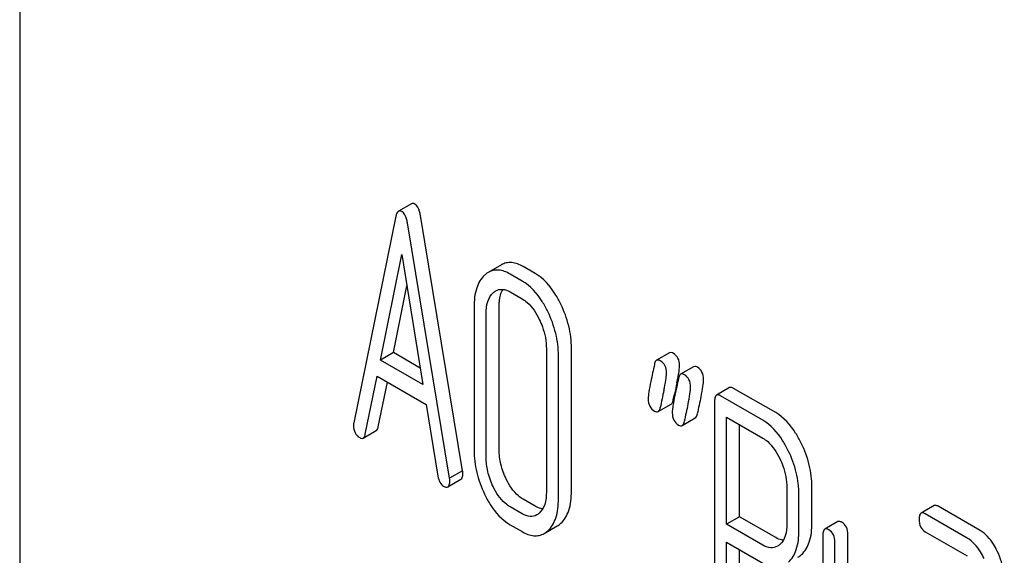
# Model space of a CAD drawing. Units: millimetres. Extents: x 0 to 4200, y -3 to 2970.
# Drawn here: x 2954 to 2970, y 2118 to 2127 of the extents above; entities that cross this region are included whole.
import ezdxf

# ---------------------------------------------------------------- set-up
doc = ezdxf.new("R2010")
doc.units = ezdxf.units.MM
doc.header["$LTSCALE"] = 231
doc.layers.get('0').update_dxf_attribs({"linetype": 'CONTINUOUS'})

msp = doc.modelspace()

# ---------------------------------------------------------------- linework, layer by layer
at = {"color": 7, "linetype": 'Continuous'}
for p, q in [((2953.782, 2134.483), (2953.782, 2012.007)), ((2960.171, 2124.229), (2959.959, 2124.106)), ((2959.917, 2124.024), (2959.231, 2120.656)), ((2961.004, 2119.877), (2960.318, 2124.038)), ((2960.792, 2119.755), (2960.106, 2123.915)), ((2959.664, 2121.681), (2960.012, 2123.404)), ((2960.012, 2123.404), (2960.359, 2121.28)), ((2961.638, 2123.233), (2961.425, 2123.11)), ((2962.189, 2123.092), (2961.993, 2123.205)), ((2961.977, 2122.969), (2961.781, 2123.082)), ((2959.877, 2121.804), (2960.096, 2122.89)), ((2961.781, 2122.791), (2961.977, 2122.677)), ((2961.193, 2122.547), (2961.193, 2120.212)), ((2961.601, 2120.221), (2961.601, 2122.556)), ((2961.389, 2120.099), (2961.389, 2122.433)), ((2959.877, 2121.804), (2959.664, 2121.681)), ((2960.315, 2121.551), (2959.877, 2121.804)), ((2962.372, 2121.866), (2962.372, 2119.532)), ((2962.568, 2119.418), (2962.568, 2121.753)), ((2962.78, 2119.541), (2962.78, 2121.875)), ((2964.38, 2121.799), (2964.168, 2121.677)), ((2960.359, 2121.28), (2959.664, 2121.681)), ((2959.419, 2120.472), (2959.611, 2121.42)), ((2959.611, 2121.42), (2960.412, 2120.958)), ((2964.773, 2121.573), (2964.561, 2121.45)), ((2959.631, 2120.594), (2959.779, 2121.323)), ((2964.442, 2121.03), (2964.457, 2121.105)), ((2964.457, 2121.105), (2964.462, 2121.126)), ((2965.359, 2121.231), (2965.147, 2121.109)), ((2965.901, 2120.701), (2965.214, 2121.097)), ((2966.113, 2120.824), (2965.426, 2121.22)), ((2960.412, 2120.958), (2960.604, 2119.787)), ((2964.194, 2120.841), (2964.406, 2120.963)), ((2965.116, 2121.008), (2965.116, 2117.22)), ((2964.587, 2120.614), (2964.799, 2120.737)), ((2965.312, 2119.004), (2965.312, 2120.749)), ((2965.312, 2120.749), (2965.901, 2120.409)), ((2965.524, 2119.126), (2965.524, 2120.627)), ((2959.386, 2120.409), (2959.598, 2120.532)), ((2961.004, 2119.877), (2960.792, 2119.755)), ((2960.766, 2119.614), (2960.978, 2119.737)), ((2966.295, 2119.601), (2966.295, 2119.014)), ((2966.703, 2119.024), (2966.703, 2119.61)), ((2962.189, 2119.298), (2961.993, 2119.411)), ((2966.491, 2118.901), (2966.491, 2119.488)), ((2961.977, 2119.176), (2961.781, 2119.289)), ((2968.694, 2119.309), (2968.482, 2119.186)), ((2969.234, 2118.78), (2968.549, 2119.175)), ((2969.446, 2118.902), (2968.761, 2119.297)), ((2965.524, 2119.126), (2965.312, 2119.004)), ((2966.113, 2118.787), (2965.524, 2119.126)), ((2967.125, 2119.047), (2966.912, 2118.925)), ((2961.781, 2118.997), (2961.977, 2118.884)), ((2962.336, 2118.855), (2962.548, 2118.977)), ((2965.901, 2118.664), (2965.312, 2119.004)), ((2968.549, 2118.883), (2969.234, 2118.488)), ((2965.312, 2117.107), (2965.312, 2118.712)), ((2965.312, 2118.712), (2965.901, 2118.372)), ((2966.882, 2118.825), (2966.882, 2116.636)), ((2967.078, 2116.523), (2967.078, 2118.711)), ((2967.29, 2116.645), (2967.29, 2118.834)), ((2965.524, 2117.23), (2965.524, 2118.59))]:
    msp.add_line(p, q, dxfattribs=at)
for centre, radius, start, end in [((2982.067, 2117.452), 17.985, 167.6091, 168.2121), ((2961.132, 2122.054), 3.45, 347.5634, 348.3898), ((2961.822, 2121.913), 2.746, 348.3824, 349.4265), ((2985.271, 2116.594), 21.479, 167.6503, 168.4172), ((2985.66, 2116.369), 21.476, 167.6502, 168.4173), ((2985.872, 2116.491), 21.476, 167.6502, 168.4173)]:
    msp.add_arc(centre, radius, start, end, dxfattribs=at)
for points, knots in [([(2960.224, 2124.224), (2960.215, 2124.229), (2960.198, 2124.236), (2960.178, 2124.233), (2960.171, 2124.229)], [0, 0, 0, 0, 0.552683, 1, 1, 1, 1]), ([(2960.318, 2124.038), (2960.314, 2124.06), (2960.3, 2124.128), (2960.265, 2124.2), (2960.224, 2124.224)], [0, 0, 0, 0, 0.319822, 1, 1, 1, 1]), ([(2959.959, 2124.106), (2959.948, 2124.1), (2959.929, 2124.073), (2959.921, 2124.042), (2959.917, 2124.024)], [0, 0, 0, 0, 0.400917, 1, 1, 1, 1]), ([(2960.012, 2124.101), (2960.003, 2124.106), (2959.985, 2124.114), (2959.966, 2124.11), (2959.959, 2124.106)], [0, 0, 0, 0, 0.552683, 1, 1, 1, 1]), ([(2960.106, 2123.915), (2960.102, 2123.938), (2960.088, 2124.005), (2960.053, 2124.077), (2960.012, 2124.101)], [0, 0, 0, 0, 0.319822, 1, 1, 1, 1]), ([(2961.993, 2123.205), (2961.935, 2123.238), (2961.842, 2123.276), (2961.716, 2123.269), (2961.662, 2123.247), (2961.638, 2123.233)], [0, 0, 0, 0, 0.539994, 0.770845, 1, 1, 1, 1]), ([(2961.365, 2123.066), (2961.304, 2123.01), (2961.209, 2122.84), (2961.193, 2122.651), (2961.193, 2122.547)], [0, 0, 0, 0, 0.440534, 1, 1, 1, 1]), ([(2961.425, 2123.11), (2961.409, 2123.101), (2961.389, 2123.086), (2961.37, 2123.07), (2961.365, 2123.066)], [0, 0, 0, 0, 0.741447, 1, 1, 1, 1]), ([(2961.781, 2123.082), (2961.723, 2123.116), (2961.63, 2123.154), (2961.504, 2123.146), (2961.45, 2123.124), (2961.425, 2123.11)], [0, 0, 0, 0, 0.539994, 0.770845, 1, 1, 1, 1]), ([(2962.607, 2122.593), (2962.579, 2122.649), (2962.475, 2122.84), (2962.324, 2123.014), (2962.189, 2123.092)], [0, 0, 0, 0, 0.28692, 1, 1, 1, 1]), ([(2962.395, 2122.471), (2962.367, 2122.527), (2962.263, 2122.718), (2962.112, 2122.891), (2961.977, 2122.969)], [0, 0, 0, 0, 0.28692, 1, 1, 1, 1]), ([(2961.389, 2122.433), (2961.389, 2122.501), (2961.399, 2122.627), (2961.463, 2122.74), (2961.504, 2122.778)], [0, 0, 0, 0, 0.547285, 1, 1, 1, 1]), ([(2961.545, 2122.808), (2961.577, 2122.827), (2961.663, 2122.846), (2961.742, 2122.813), (2961.781, 2122.791)], [0, 0, 0, 0, 0.449077, 1, 1, 1, 1]), ([(2961.601, 2122.556), (2961.601, 2122.583), (2961.605, 2122.678), (2961.627, 2122.775), (2961.662, 2122.833)], [0, 0, 0, 0, 0.287718, 1, 1, 1, 1]), ([(2961.977, 2122.677), (2962.006, 2122.661), (2962.125, 2122.574), (2962.206, 2122.445), (2962.255, 2122.344)], [0, 0, 0, 0, 0.228303, 1, 1, 1, 1]), ([(2962.78, 2121.875), (2962.78, 2121.997), (2962.749, 2122.245), (2962.662, 2122.48), (2962.607, 2122.593)], [0, 0, 0, 0, 0.490333, 1, 1, 1, 1]), ([(2962.568, 2121.753), (2962.568, 2121.874), (2962.537, 2122.123), (2962.45, 2122.357), (2962.395, 2122.471)], [0, 0, 0, 0, 0.490333, 1, 1, 1, 1]), ([(2962.255, 2122.344), (2962.275, 2122.304), (2962.34, 2122.153), (2962.372, 2121.987), (2962.372, 2121.866)], [0, 0, 0, 0, 0.268654, 1, 1, 1, 1]), ([(2964.441, 2121.791), (2964.436, 2121.795), (2964.417, 2121.804), (2964.393, 2121.807), (2964.38, 2121.799)], [0, 0, 0, 0, 0.314894, 1, 1, 1, 1]), ([(2964.543, 2121.592), (2964.543, 2121.633), (2964.531, 2121.714), (2964.473, 2121.773), (2964.441, 2121.791)], [0, 0, 0, 0, 0.528563, 1, 1, 1, 1]), ([(2964.168, 2121.677), (2964.164, 2121.674), (2964.145, 2121.657), (2964.138, 2121.631), (2964.134, 2121.611)], [0, 0, 0, 0, 0.194455, 1, 1, 1, 1]), ([(2964.229, 2121.669), (2964.224, 2121.672), (2964.205, 2121.682), (2964.181, 2121.684), (2964.168, 2121.677)], [0, 0, 0, 0, 0.314894, 1, 1, 1, 1]), ([(2964.331, 2121.47), (2964.331, 2121.511), (2964.319, 2121.591), (2964.261, 2121.651), (2964.229, 2121.669)], [0, 0, 0, 0, 0.528563, 1, 1, 1, 1]), ([(2964.521, 2121.409), (2964.525, 2121.427), (2964.535, 2121.488), (2964.543, 2121.55), (2964.543, 2121.592)], [0, 0, 0, 0, 0.309466, 1, 1, 1, 1]), ([(2964.834, 2121.565), (2964.828, 2121.568), (2964.81, 2121.578), (2964.785, 2121.58), (2964.773, 2121.573)], [0, 0, 0, 0, 0.314893, 1, 1, 1, 1]), ([(2964.289, 2121.188), (2964.301, 2121.244), (2964.32, 2121.337), (2964.331, 2121.432), (2964.331, 2121.47)], [0, 0, 0, 0, 0.597416, 1, 1, 1, 1]), ([(2964.561, 2121.45), (2964.556, 2121.448), (2964.537, 2121.431), (2964.53, 2121.404), (2964.526, 2121.384)], [0, 0, 0, 0, 0.194455, 1, 1, 1, 1]), ([(2964.622, 2121.442), (2964.616, 2121.446), (2964.598, 2121.455), (2964.573, 2121.458), (2964.561, 2121.45)], [0, 0, 0, 0, 0.314893, 1, 1, 1, 1]), ([(2964.724, 2121.243), (2964.724, 2121.284), (2964.711, 2121.365), (2964.653, 2121.424), (2964.622, 2121.442)], [0, 0, 0, 0, 0.528564, 1, 1, 1, 1]), ([(2964.936, 2121.366), (2964.936, 2121.407), (2964.923, 2121.487), (2964.865, 2121.547), (2964.834, 2121.565)], [0, 0, 0, 0, 0.528564, 1, 1, 1, 1]), ([(2964.074, 2121.33), (2964.063, 2121.274), (2964.045, 2121.18), (2964.033, 2121.085), (2964.033, 2121.047)], [0, 0, 0, 0, 0.598206, 1, 1, 1, 1]), ([(2964.894, 2121.084), (2964.906, 2121.14), (2964.924, 2121.233), (2964.936, 2121.328), (2964.936, 2121.366)], [0, 0, 0, 0, 0.597416, 1, 1, 1, 1]), ([(2964.467, 2121.103), (2964.455, 2121.047), (2964.437, 2120.954), (2964.425, 2120.859), (2964.425, 2120.82)], [0, 0, 0, 0, 0.598206, 1, 1, 1, 1]), ([(2964.682, 2120.962), (2964.694, 2121.017), (2964.712, 2121.11), (2964.724, 2121.205), (2964.724, 2121.243)], [0, 0, 0, 0, 0.597416, 1, 1, 1, 1]), ([(2965.147, 2121.109), (2965.135, 2121.102), (2965.117, 2121.066), (2965.116, 2121.03), (2965.116, 2121.008)], [0, 0, 0, 0, 0.38345, 1, 1, 1, 1]), ([(2965.214, 2121.097), (2965.208, 2121.101), (2965.188, 2121.112), (2965.16, 2121.116), (2965.147, 2121.109)], [0, 0, 0, 0, 0.327896, 1, 1, 1, 1]), ([(2965.426, 2121.22), (2965.42, 2121.224), (2965.4, 2121.234), (2965.373, 2121.239), (2965.359, 2121.231)], [0, 0, 0, 0, 0.327896, 1, 1, 1, 1]), ([(2964.033, 2121.047), (2964.033, 2121.006), (2964.045, 2120.925), (2964.103, 2120.866), (2964.135, 2120.848)], [0, 0, 0, 0, 0.525555, 1, 1, 1, 1]), ([(2964.406, 2120.963), (2964.411, 2120.966), (2964.43, 2120.983), (2964.438, 2121.009), (2964.442, 2121.03)], [0, 0, 0, 0, 0.193911, 1, 1, 1, 1]), ([(2964.135, 2120.848), (2964.145, 2120.842), (2964.164, 2120.833), (2964.186, 2120.836), (2964.194, 2120.841)], [0, 0, 0, 0, 0.56455, 1, 1, 1, 1]), ([(2964.194, 2120.841), (2964.198, 2120.843), (2964.218, 2120.86), (2964.225, 2120.887), (2964.23, 2120.907)], [0, 0, 0, 0, 0.193911, 1, 1, 1, 1]), ([(2964.425, 2120.82), (2964.425, 2120.78), (2964.437, 2120.699), (2964.496, 2120.64), (2964.527, 2120.621)], [0, 0, 0, 0, 0.525555, 1, 1, 1, 1]), ([(2964.799, 2120.737), (2964.803, 2120.739), (2964.823, 2120.756), (2964.83, 2120.783), (2964.834, 2120.803)], [0, 0, 0, 0, 0.193911, 1, 1, 1, 1]), ([(2966.529, 2120.327), (2966.501, 2120.383), (2966.397, 2120.573), (2966.247, 2120.746), (2966.113, 2120.824)], [0, 0, 0, 0, 0.287727, 1, 1, 1, 1]), ([(2959.231, 2120.656), (2959.23, 2120.652), (2959.227, 2120.639), (2959.227, 2120.625), (2959.227, 2120.615)], [0, 0, 0, 0, 0.275284, 1, 1, 1, 1]), ([(2964.527, 2120.621), (2964.538, 2120.616), (2964.557, 2120.607), (2964.579, 2120.61), (2964.587, 2120.614)], [0, 0, 0, 0, 0.56455, 1, 1, 1, 1]), ([(2964.587, 2120.614), (2964.591, 2120.617), (2964.61, 2120.634), (2964.618, 2120.66), (2964.622, 2120.681)], [0, 0, 0, 0, 0.193911, 1, 1, 1, 1]), ([(2966.317, 2120.204), (2966.289, 2120.26), (2966.185, 2120.45), (2966.035, 2120.624), (2965.901, 2120.701)], [0, 0, 0, 0, 0.287727, 1, 1, 1, 1]), ([(2959.227, 2120.615), (2959.227, 2120.574), (2959.238, 2120.494), (2959.296, 2120.435), (2959.327, 2120.417)], [0, 0, 0, 0, 0.529506, 1, 1, 1, 1]), ([(2959.386, 2120.409), (2959.39, 2120.412), (2959.408, 2120.428), (2959.415, 2120.453), (2959.419, 2120.472)], [0, 0, 0, 0, 0.194761, 1, 1, 1, 1]), ([(2959.598, 2120.532), (2959.602, 2120.534), (2959.62, 2120.55), (2959.627, 2120.575), (2959.631, 2120.594)], [0, 0, 0, 0, 0.194761, 1, 1, 1, 1]), ([(2959.327, 2120.417), (2959.332, 2120.414), (2959.35, 2120.404), (2959.374, 2120.402), (2959.386, 2120.409)], [0, 0, 0, 0, 0.309917, 1, 1, 1, 1]), ([(2965.901, 2120.409), (2965.929, 2120.393), (2966.047, 2120.306), (2966.128, 2120.178), (2966.177, 2120.077)], [0, 0, 0, 0, 0.228387, 1, 1, 1, 1]), ([(2966.703, 2119.61), (2966.703, 2119.731), (2966.672, 2119.979), (2966.585, 2120.213), (2966.529, 2120.327)], [0, 0, 0, 0, 0.487817, 1, 1, 1, 1]), ([(2961.193, 2120.212), (2961.193, 2120.091), (2961.222, 2119.842), (2961.309, 2119.607), (2961.364, 2119.493)], [0, 0, 0, 0, 0.489219, 1, 1, 1, 1]), ([(2961.716, 2119.742), (2961.679, 2119.819), (2961.621, 2119.975), (2961.601, 2120.141), (2961.601, 2120.221)], [0, 0, 0, 0, 0.513206, 1, 1, 1, 1]), ([(2966.491, 2119.488), (2966.491, 2119.608), (2966.46, 2119.857), (2966.372, 2120.09), (2966.317, 2120.204)], [0, 0, 0, 0, 0.487817, 1, 1, 1, 1]), ([(2961.503, 2119.62), (2961.466, 2119.698), (2961.408, 2119.855), (2961.389, 2120.021), (2961.389, 2120.099)], [0, 0, 0, 0, 0.526162, 1, 1, 1, 1]), ([(2966.177, 2120.077), (2966.197, 2120.038), (2966.262, 2119.887), (2966.295, 2119.721), (2966.295, 2119.601)], [0, 0, 0, 0, 0.268549, 1, 1, 1, 1]), ([(2960.978, 2119.737), (2960.99, 2119.743), (2961.007, 2119.776), (2961.008, 2119.81), (2961.008, 2119.831)], [0, 0, 0, 0, 0.386594, 1, 1, 1, 1]), ([(2961.008, 2119.831), (2961.008, 2119.834), (2961.008, 2119.85), (2961.006, 2119.865), (2961.004, 2119.877)], [0, 0, 0, 0, 0.205592, 1, 1, 1, 1]), ([(2960.604, 2119.787), (2960.609, 2119.753), (2960.626, 2119.69), (2960.671, 2119.641), (2960.696, 2119.626)], [0, 0, 0, 0, 0.550026, 1, 1, 1, 1]), ([(2960.766, 2119.614), (2960.778, 2119.621), (2960.795, 2119.654), (2960.796, 2119.688), (2960.796, 2119.709)], [0, 0, 0, 0, 0.386594, 1, 1, 1, 1]), ([(2960.796, 2119.709), (2960.796, 2119.712), (2960.796, 2119.727), (2960.794, 2119.742), (2960.792, 2119.755)], [0, 0, 0, 0, 0.205592, 1, 1, 1, 1]), ([(2961.993, 2119.411), (2961.966, 2119.427), (2961.847, 2119.513), (2961.765, 2119.64), (2961.716, 2119.742)], [0, 0, 0, 0, 0.219598, 1, 1, 1, 1]), ([(2960.696, 2119.626), (2960.703, 2119.622), (2960.724, 2119.611), (2960.752, 2119.606), (2960.766, 2119.614)], [0, 0, 0, 0, 0.328239, 1, 1, 1, 1]), ([(2961.364, 2119.493), (2961.391, 2119.437), (2961.495, 2119.246), (2961.647, 2119.075), (2961.781, 2118.997)], [0, 0, 0, 0, 0.28736, 1, 1, 1, 1]), ([(2961.781, 2119.289), (2961.752, 2119.305), (2961.634, 2119.391), (2961.552, 2119.519), (2961.503, 2119.62)], [0, 0, 0, 0, 0.228192, 1, 1, 1, 1]), ([(2962.372, 2119.532), (2962.372, 2119.463), (2962.361, 2119.337), (2962.297, 2119.222), (2962.255, 2119.185)], [0, 0, 0, 0, 0.547694, 1, 1, 1, 1]), ([(2962.607, 2119.02), (2962.667, 2119.074), (2962.764, 2119.246), (2962.78, 2119.435), (2962.78, 2119.541)], [0, 0, 0, 0, 0.435093, 1, 1, 1, 1]), ([(2962.395, 2118.897), (2962.455, 2118.952), (2962.552, 2119.123), (2962.568, 2119.313), (2962.568, 2119.418)], [0, 0, 0, 0, 0.435093, 1, 1, 1, 1]), ([(2962.216, 2119.156), (2962.184, 2119.138), (2962.097, 2119.118), (2962.017, 2119.153), (2961.977, 2119.176)], [0, 0, 0, 0, 0.448592, 1, 1, 1, 1]), ([(2962.312, 2119.254), (2962.302, 2119.255), (2962.259, 2119.263), (2962.219, 2119.281), (2962.189, 2119.298)], [0, 0, 0, 0, 0.227066, 1, 1, 1, 1]), ([(2968.482, 2119.186), (2968.47, 2119.179), (2968.452, 2119.144), (2968.451, 2119.108), (2968.451, 2119.086)], [0, 0, 0, 0, 0.38345, 1, 1, 1, 1]), ([(2968.549, 2119.175), (2968.542, 2119.179), (2968.522, 2119.189), (2968.495, 2119.194), (2968.482, 2119.186)], [0, 0, 0, 0, 0.327897, 1, 1, 1, 1]), ([(2968.761, 2119.297), (2968.755, 2119.301), (2968.735, 2119.312), (2968.707, 2119.316), (2968.694, 2119.309)], [0, 0, 0, 0, 0.327897, 1, 1, 1, 1]), ([(2966.295, 2119.014), (2966.295, 2118.947), (2966.285, 2118.822), (2966.22, 2118.709), (2966.178, 2118.673)], [0, 0, 0, 0, 0.548289, 1, 1, 1, 1]), ([(2966.53, 2118.509), (2966.59, 2118.563), (2966.687, 2118.732), (2966.703, 2118.919), (2966.703, 2119.024)], [0, 0, 0, 0, 0.436635, 1, 1, 1, 1]), ([(2967.192, 2119.036), (2967.185, 2119.04), (2967.165, 2119.051), (2967.138, 2119.055), (2967.125, 2119.047)], [0, 0, 0, 0, 0.327896, 1, 1, 1, 1]), ([(2967.29, 2118.834), (2967.29, 2118.876), (2967.279, 2118.956), (2967.223, 2119.018), (2967.192, 2119.036)], [0, 0, 0, 0, 0.538333, 1, 1, 1, 1]), ([(2968.451, 2119.086), (2968.451, 2119.044), (2968.46, 2118.962), (2968.518, 2118.901), (2968.549, 2118.883)], [0, 0, 0, 0, 0.539316, 1, 1, 1, 1]), ([(2961.977, 2118.884), (2962.036, 2118.85), (2962.13, 2118.811), (2962.257, 2118.818), (2962.311, 2118.84), (2962.336, 2118.855)], [0, 0, 0, 0, 0.539732, 0.770472, 1, 1, 1, 1]), ([(2966.318, 2118.386), (2966.378, 2118.44), (2966.475, 2118.609), (2966.491, 2118.797), (2966.491, 2118.901)], [0, 0, 0, 0, 0.436635, 1, 1, 1, 1]), ([(2966.912, 2118.925), (2966.901, 2118.918), (2966.882, 2118.882), (2966.882, 2118.847), (2966.882, 2118.825)], [0, 0, 0, 0, 0.38345, 1, 1, 1, 1]), ([(2966.98, 2118.914), (2966.973, 2118.918), (2966.953, 2118.928), (2966.926, 2118.933), (2966.912, 2118.925)], [0, 0, 0, 0, 0.327896, 1, 1, 1, 1]), ([(2967.078, 2118.711), (2967.078, 2118.753), (2967.067, 2118.834), (2967.011, 2118.896), (2966.98, 2118.914)], [0, 0, 0, 0, 0.538333, 1, 1, 1, 1]), ([(2969.723, 2118.568), (2969.705, 2118.606), (2969.636, 2118.734), (2969.536, 2118.85), (2969.446, 2118.902)], [0, 0, 0, 0, 0.289245, 1, 1, 1, 1]), ([(2966.237, 2118.744), (2966.227, 2118.744), (2966.183, 2118.752), (2966.142, 2118.77), (2966.113, 2118.787)], [0, 0, 0, 0, 0.227968, 1, 1, 1, 1]), ([(2969.511, 2118.446), (2969.493, 2118.484), (2969.424, 2118.612), (2969.323, 2118.728), (2969.234, 2118.78)], [0, 0, 0, 0, 0.289245, 1, 1, 1, 1]), ([(2966.141, 2118.647), (2966.109, 2118.628), (2966.022, 2118.607), (2965.941, 2118.641), (2965.901, 2118.664)], [0, 0, 0, 0, 0.449202, 1, 1, 1, 1]), ([(2969.84, 2118.091), (2969.84, 2118.131), (2969.83, 2118.295), (2969.778, 2118.456), (2969.723, 2118.568)], [0, 0, 0, 0, 0.240528, 1, 1, 1, 1])]:
    msp.add_open_spline(points, degree=3, knots=knots, dxfattribs=at)
for points in [[(2961.504, 2122.778), (2961.517, 2122.79), (2961.531, 2122.8), (2961.545, 2122.808)], [(2964.134, 2121.611), (2964.116, 2121.517), (2964.094, 2121.423), (2964.074, 2121.33)], [(2964.526, 2121.384), (2964.508, 2121.29), (2964.486, 2121.197), (2964.467, 2121.103)], [(2962.255, 2119.185), (2962.243, 2119.174), (2962.23, 2119.164), (2962.216, 2119.156)], [(2962.548, 2118.977), (2962.569, 2118.989), (2962.589, 2119.004), (2962.607, 2119.02)], [(2962.336, 2118.855), (2962.357, 2118.867), (2962.377, 2118.881), (2962.395, 2118.897)], [(2966.178, 2118.673), (2966.166, 2118.663), (2966.154, 2118.654), (2966.141, 2118.647)], [(2966.472, 2118.466), (2966.493, 2118.478), (2966.512, 2118.492), (2966.53, 2118.509)]]:
    msp.add_open_spline(points, degree=3, dxfattribs=at)

doc.saveas('drawing.dxf')
